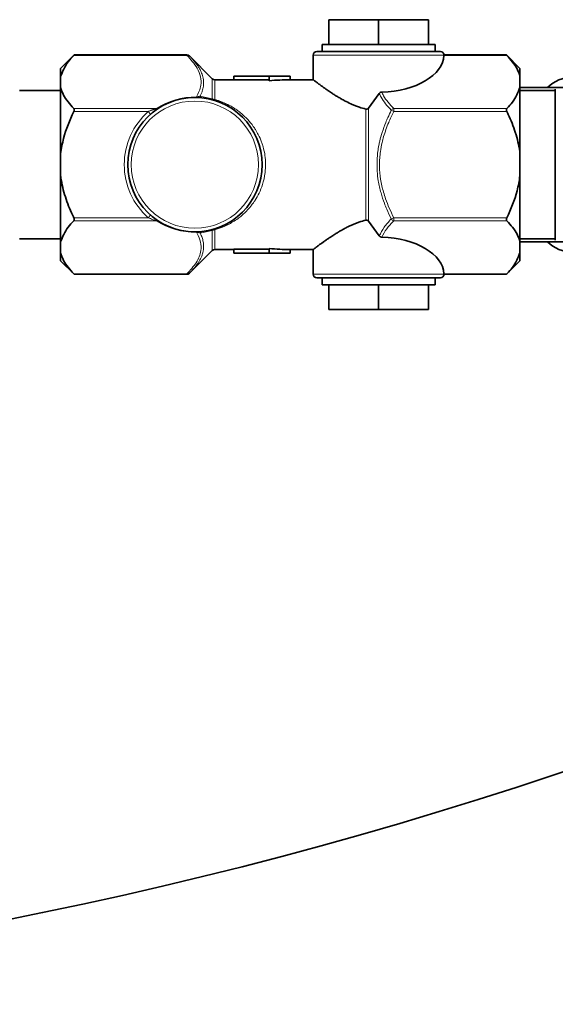
# Model space of a CAD drawing. Units: millimetres. Extents: x 253 to 5737, y 428 to 7904.
# Drawn here: x 4848 to 4924, y 3376 to 3515 of the extents above; entities that cross this region are included whole.
import ezdxf

# ---------------------------------------------------------------- set-up
doc = ezdxf.new("R2010")
doc.units = ezdxf.units.MM

msp = doc.modelspace()

# ---------------------------------------------------------------- linework, layer by layer
at = {"color": 7, "linetype": 'Continuous', "lineweight": 35}
for p, q in [((4891.81, 3514.8), (4891.81, 3511.3)), ((4891.81, 3514.8), (4898.88, 3514.8)), ((4898.88, 3514.8), (4898.88, 3511.3)), ((4898.88, 3514.8), (4905.95, 3514.8)), ((4905.95, 3514.8), (4905.95, 3511.3)), ((4890.88, 3511.3), (4890.88, 3510.3)), ((4890.88, 3511.3), (4906.88, 3511.3)), ((4906.88, 3510.3), (4906.88, 3511.3)), ((4855.81, 3509.81), (4853.88, 3507.89)), ((4871.75, 3509.81), (4855.81, 3509.81)), ((4875.33, 3506.45), (4872.11, 3509.67)), ((4889.63, 3509.8), (4889.63, 3506.3)), ((4890.13, 3510.3), (4907.63, 3510.3)), ((4916.96, 3509.81), (4908.13, 3509.81)), ((4908.13, 3509.8), (4908.13, 3509.75)), ((4918.88, 3507.89), (4916.96, 3509.81)), ((4853.88, 3507.89), (4853.88, 3506.77)), ((4853.88, 3506.77), (4853.88, 3505.22)), ((4878.38, 3506.28), (4878.38, 3506.8)), ((4878.38, 3506.8), (4883.38, 3506.8)), ((4883.38, 3506.8), (4886.38, 3506.8)), ((4883.38, 3506.17), (4883.38, 3506.8)), ((4886.38, 3506.3), (4886.38, 3506.8)), ((4918.88, 3507.89), (4918.88, 3506.77)), ((4918.88, 3506.77), (4918.88, 3505.22)), ((4853.88, 3505.22), (4853.88, 3495.85)), ((4878.38, 3506.3), (4875.68, 3506.3)), ((4883.38, 3506.28), (4878.38, 3506.28)), ((4889.64, 3506.3), (4886.38, 3506.3)), ((4918.88, 3505.22), (4918.88, 3495.85)), ((4853.88, 3504.78), (4848.08, 3504.78)), ((4898.97, 3504.37), (4897.44, 3502.31)), ((4926.71, 3505.2), (4918.88, 3505.2)), ((4923.88, 3504.78), (4918.88, 3504.78)), ((4923.88, 3504.98), (4923.88, 3483.63)), ((4853.88, 3495.85), (4853.88, 3492.76)), ((4918.88, 3495.85), (4918.88, 3492.76)), ((4853.88, 3492.76), (4853.88, 3483.39)), ((4918.88, 3492.76), (4918.88, 3483.39)), ((4898.97, 3484.23), (4897.44, 3486.3)), ((4848.08, 3483.82), (4853.88, 3483.82)), ((4853.88, 3483.39), (4853.88, 3481.84)), ((4918.88, 3483.82), (4923.88, 3483.82)), ((4918.88, 3483.4), (4926.71, 3483.4)), ((4918.88, 3483.39), (4918.88, 3481.84)), ((4853.88, 3481.84), (4853.88, 3480.71)), ((4872.11, 3478.94), (4875.33, 3482.16)), ((4875.68, 3482.3), (4878.38, 3482.3)), ((4883.38, 3482.33), (4878.38, 3482.33)), ((4878.38, 3482.33), (4878.38, 3481.8)), ((4878.38, 3481.8), (4883.38, 3481.8)), ((4883.38, 3482.43), (4883.38, 3481.8)), ((4883.38, 3481.8), (4886.38, 3481.8)), ((4886.38, 3482.3), (4889.64, 3482.3)), ((4886.38, 3482.3), (4886.38, 3481.8)), ((4889.63, 3482.31), (4889.63, 3478.8)), ((4918.88, 3481.84), (4918.88, 3480.71)), ((4853.88, 3480.71), (4855.81, 3478.79)), ((4916.96, 3478.79), (4918.88, 3480.71)), ((4855.81, 3478.79), (4871.75, 3478.79)), ((4908.13, 3478.8), (4908.13, 3478.86)), ((4908.13, 3478.79), (4916.96, 3478.79)), ((4907.63, 3478.3), (4890.13, 3478.3)), ((4890.88, 3478.3), (4890.88, 3477.3)), ((4906.88, 3477.3), (4906.88, 3478.3)), ((4890.88, 3477.3), (4906.88, 3477.3)), ((4891.81, 3473.8), (4891.81, 3477.3)), ((4898.88, 3473.8), (4898.88, 3477.3)), ((4905.95, 3473.8), (4905.95, 3477.3)), ((4891.81, 3473.8), (4898.88, 3473.8)), ((4898.88, 3473.8), (4905.95, 3473.8))]:
    msp.add_line(p, q, dxfattribs=at)
at = {"color": 8, "linetype": 'Continuous', "lineweight": 18}
for p, q in [((4871.75, 3509.75), (4855.74, 3509.75)), ((4871.75, 3509.75), (4871.75, 3509.81)), ((4908.13, 3509.8), (4889.63, 3509.8)), ((4917.03, 3509.75), (4908.13, 3509.75)), ((4875.33, 3503.63), (4875.33, 3506.45)), ((4875.68, 3506.3), (4875.68, 3503.52)), ((4873.62, 3504), (4875.33, 3503.63)), ((4855.74, 3502.24), (4867.41, 3502.24)), ((4866.28, 3501.81), (4855.74, 3501.81)), ((4866.61, 3501.43), (4866.28, 3501.81)), ((4897.09, 3486.45), (4897.09, 3502.16)), ((4897.44, 3502.31), (4897.44, 3486.3)), ((4901.01, 3501.81), (4900.66, 3501.99)), ((4901.01, 3502.24), (4901.01, 3501.81)), ((4901.01, 3502.24), (4917.03, 3502.24)), ((4917.03, 3501.81), (4901.01, 3501.81)), ((4866.61, 3487.17), (4866.28, 3486.8)), ((4855.74, 3486.8), (4866.28, 3486.8)), ((4867.41, 3486.36), (4855.74, 3486.36)), ((4901.01, 3486.8), (4900.66, 3486.62)), ((4901.01, 3486.8), (4917.03, 3486.8)), ((4901.01, 3486.8), (4901.01, 3486.36)), ((4917.03, 3486.36), (4901.01, 3486.36)), ((4875.33, 3484.97), (4873.62, 3484.61)), ((4875.33, 3482.16), (4875.33, 3484.97)), ((4875.68, 3485.09), (4875.68, 3482.3)), ((4855.74, 3478.86), (4871.75, 3478.86)), ((4871.75, 3478.79), (4871.75, 3478.86)), ((4889.63, 3478.8), (4908.13, 3478.8)), ((4908.13, 3478.86), (4917.03, 3478.86))]:
    msp.add_line(p, q, dxfattribs=at)
at = {"color": 7, "linetype": 'Continuous', "lineweight": 35}
msp.add_circle((4872.88, 3494.3), 9.5, dxfattribs=at)
at = {"color": 8, "linetype": 'Continuous', "lineweight": 18}
msp.add_circle((4872.88, 3494.3), 9, dxfattribs=at)
at = {"color": 7, "linetype": 'Continuous', "lineweight": 35}
for centre, radius, start, end in [((4871.75, 3509.31), 0.5, 45, 90), ((4890.13, 3509.8), 0.5, 90, 180), ((4907.63, 3509.8), 0.5, 359.9982, 89.9982), ((4926.69, 3501.09), 5.68, 55.7876, 133.6132), ((4875.68, 3506.8), 0.5, 225, 270), ((4926.69, 3487.51), 5.68, 226.3868, 304.2124), ((4724.15, 4005.54), 630, 270, 303.82977), ((4875.68, 3481.8), 0.5, 90, 135), ((4871.75, 3479.29), 0.5, 270, 315), ((4890.13, 3478.8), 0.5, 180, 270), ((4907.63, 3478.8), 0.5, 270.0018, 0.0018)]:
    msp.add_arc(centre, radius, start, end, dxfattribs=at)
at = {"color": 8, "linetype": 'Continuous', "lineweight": 18}
for centre, radius, start, end in [((4871.86, 3509.4), 0.366, 47.637, 107.03), ((4872.88, 3493.87), 10, 88.8346, 123.1588), ((4872.89, 3503.86), 0.202, 341.7042, 1.0052), ((4873.98, 3504.12), 0.38, 199.2996, 260.986), ((4875.65, 3503.75), 0.339, 199.5871, 251.8446), ((4875.67, 3504.1), 0.584, 233.8331, 270.869), ((4875.53, 3503.58), 0.161, 272.6406, 336.3293), ((4872.88, 3494.3), 10, 131.3615, 228.6385), ((4867.54, 3502.51), 0.299, 245.7751, 300.2672), ((4901.17, 3501.65), 0.615, 105.1564, 146.7086), ((4867.54, 3486.09), 0.299, 59.7328, 114.2249), ((4872.88, 3494.74), 10, 236.8412, 271.1654), ((4901.17, 3486.96), 0.615, 213.2914, 254.8436), ((4872.89, 3484.74), 0.202, 358.9948, 18.2958), ((4873.98, 3484.48), 0.38, 99.014, 160.7004), ((4875.65, 3484.86), 0.339, 108.1554, 160.4129), ((4875.67, 3484.5), 0.584, 89.131, 126.1669), ((4875.53, 3485.02), 0.161, 23.6707, 87.3594), ((4871.86, 3479.21), 0.366, 252.97, 312.363)]:
    msp.add_arc(centre, radius, start, end, dxfattribs=at)
at = {"color": 7, "linetype": 'Continuous', "lineweight": 35}
for centre, major_axis, ratio, start_param, end_param in [((4898.88, 3509.89), (9.25, 0), 0.57735, 4.759193, 6.256155), ((4886.38, 3494.3), (20.57, 0), 0.583333, 1.570796, 1.717152), ((4898.88, 3478.71), (9.25, 0), 0.57735, 0.02703, 1.523993), ((4886.38, 3494.3), (20.57, 0), 0.583333, 4.566034, 4.712389)]:
    msp.add_ellipse(centre, major_axis=major_axis, ratio=ratio, start_param=start_param, end_param=end_param, dxfattribs=at)
for points, knots in [([(4853.88, 3506.77), (4854.16, 3507.47), (4854.57, 3508.5), (4855.46, 3509.45), (4855.74, 3509.75)], [0, 0, 0, 0, 0.6832053, 1, 1, 1, 1]), ([(4855.74, 3509.75), (4855.74, 3509.75), (4855.75, 3509.76), (4855.76, 3509.77), (4855.77, 3509.78), (4855.78, 3509.79), (4855.79, 3509.8), (4855.79, 3509.8), (4855.8, 3509.81), (4855.8, 3509.81), (4855.81, 3509.81), (4855.81, 3509.81), (4855.81, 3509.81)], [0, 0, 0, 0, 0.061531, 0.184964, 0.30981, 0.436184, 0.49966, 0.561196, 0.684827, 0.810537, 0.938441, 1, 1, 1, 1]), ([(4916.96, 3509.81), (4916.96, 3509.81), (4916.96, 3509.81), (4916.96, 3509.81), (4916.96, 3509.81), (4916.97, 3509.8), (4916.98, 3509.8), (4916.98, 3509.79), (4916.99, 3509.78), (4917.01, 3509.77), (4917.02, 3509.76), (4917.02, 3509.75), (4917.03, 3509.75)], [0, 0, 0, 0, 0.002787, 0.059265, 0.230483, 0.404549, 0.463237, 0.519434, 0.689392, 0.86145, 0.919273, 1, 1, 1, 1]), ([(4917.03, 3509.75), (4917.58, 3509.13), (4918.44, 3508.17), (4918.77, 3507.14), (4918.88, 3506.77)], [0, 0, 0, 0, 0.6450315, 1, 1, 1, 1]), ([(4855.74, 3502.24), (4855.19, 3502.86), (4854.33, 3503.82), (4854, 3504.85), (4853.88, 3505.22)], [0, 0, 0, 0, 0.6450315, 1, 1, 1, 1]), ([(4897.09, 3502.16), (4896.77, 3502.24), (4896.27, 3502.37), (4895.63, 3502.61), (4895, 3502.87), (4894.37, 3503.18), (4893.74, 3503.51), (4893.26, 3503.79), (4892.79, 3504.07), (4892.4, 3504.33), (4892.02, 3504.58), (4891.68, 3504.8), (4891.33, 3505.05), (4890.99, 3505.29), (4890.6, 3505.58), (4890.28, 3505.82), (4890.03, 3506), (4889.88, 3506.11), (4889.75, 3506.21), (4889.67, 3506.28), (4889.63, 3506.3), (4889.64, 3506.3), (4889.64, 3506.3)], [0, 0, 0, 0, 0.074295, 0.118821, 0.157889, 0.237086, 0.291401, 0.33873, 0.382734, 0.43809, 0.471417, 0.517158, 0.563226, 0.611262, 0.665046, 0.752143, 0.794133, 0.837175, 0.880297, 0.944022, 0.986025, 1, 1, 1, 1]), ([(4918.88, 3505.22), (4918.6, 3504.52), (4918.2, 3503.49), (4917.31, 3502.54), (4917.03, 3502.24)], [0, 0, 0, 0, 0.683205, 1, 1, 1, 1]), ([(4899.32, 3504.56), (4899.27, 3504.55), (4899.17, 3504.54), (4899.05, 3504.47), (4898.99, 3504.4), (4898.97, 3504.37)], [0, 0, 0, 0, 0.364703, 0.729622, 1, 1, 1, 1]), ([(4853.88, 3495.85), (4854, 3496.58), (4854.33, 3498.65), (4855.19, 3500.56), (4855.74, 3501.81)], [0, 0, 0, 0, 0.351163, 1, 1, 1, 1]), ([(4855.74, 3501.81), (4855.75, 3501.82), (4855.76, 3501.84), (4855.77, 3501.87), (4855.78, 3501.9), (4855.79, 3501.93), (4855.8, 3501.97), (4855.8, 3502), (4855.81, 3502.03), (4855.81, 3502.07), (4855.8, 3502.11), (4855.79, 3502.16), (4855.77, 3502.2), (4855.76, 3502.22), (4855.75, 3502.24), (4855.74, 3502.24), (4855.74, 3502.24)], [0, 0, 0, 0, 0.061583, 0.123485, 0.186485, 0.249913, 0.311516, 0.373598, 0.437282, 0.501555, 0.614924, 0.731673, 0.844398, 0.959626, 0.979808, 1, 1, 1, 1]), ([(4897.09, 3502.16), (4897.12, 3502.15), (4897.2, 3502.14), (4897.3, 3502.18), (4897.38, 3502.24), (4897.42, 3502.28), (4897.44, 3502.31)], [0, 0, 0, 0, 0.267132, 0.535228, 0.793967, 1, 1, 1, 1]), ([(4917.03, 3502.24), (4917.02, 3502.23), (4917, 3502.21), (4916.98, 3502.17), (4916.96, 3502.12), (4916.96, 3502.06), (4916.96, 3502), (4916.97, 3501.94), (4916.99, 3501.89), (4917.01, 3501.84), (4917.02, 3501.82), (4917.02, 3501.81), (4917.03, 3501.81)], [0, 0, 0, 0, 0.12346, 0.249838, 0.373458, 0.501326, 0.614747, 0.73155, 0.844327, 0.959607, 0.979798, 1, 1, 1, 1]), ([(4917.03, 3501.81), (4917.09, 3501.68), (4917.55, 3500.72), (4918.29, 3498.88), (4918.75, 3496.98), (4918.87, 3495.95), (4918.88, 3495.85)], [0, 0, 0, 0, 0.069628, 0.505968, 0.951306, 1, 1, 1, 1]), ([(4855.74, 3486.8), (4855.68, 3486.93), (4855.22, 3487.88), (4854.48, 3489.73), (4854.02, 3491.63), (4853.9, 3492.65), (4853.88, 3492.76)], [0, 0, 0, 0, 0.069628, 0.505968, 0.951306, 1, 1, 1, 1]), ([(4918.88, 3492.76), (4918.77, 3492.03), (4918.44, 3489.96), (4917.58, 3488.04), (4917.03, 3486.8)], [0, 0, 0, 0, 0.351163, 1, 1, 1, 1]), ([(4853.88, 3483.39), (4854.16, 3484.09), (4854.57, 3485.12), (4855.46, 3486.06), (4855.74, 3486.36)], [0, 0, 0, 0, 0.683205, 1, 1, 1, 1]), ([(4855.74, 3486.36), (4855.76, 3486.39), (4855.8, 3486.43), (4855.81, 3486.54), (4855.8, 3486.66), (4855.77, 3486.75), (4855.74, 3486.79), (4855.74, 3486.8)], [0, 0, 0, 0, 0.249901, 0.501134, 0.731279, 0.959477, 1, 1, 1, 1]), ([(4897.09, 3486.45), (4896.75, 3486.36), (4896.25, 3486.23), (4895.62, 3485.99), (4895.16, 3485.8), (4894.71, 3485.6), (4894.22, 3485.35), (4893.73, 3485.08), (4893.25, 3484.81), (4892.83, 3484.55), (4892.43, 3484.3), (4892.05, 3484.05), (4891.68, 3483.8), (4891.34, 3483.56), (4890.88, 3483.24), (4890.5, 3482.96), (4890.2, 3482.74), (4890.04, 3482.61), (4889.85, 3482.47), (4889.73, 3482.38), (4889.66, 3482.32), (4889.63, 3482.3), (4889.64, 3482.31), (4889.64, 3482.31)], [0, 0, 0, 0, 0.079111, 0.119365, 0.157495, 0.197246, 0.237111, 0.295005, 0.338689, 0.382704, 0.427013, 0.471449, 0.517142, 0.563156, 0.609674, 0.716181, 0.752147, 0.795415, 0.835078, 0.907463, 0.944021, 0.987297, 1, 1, 1, 1]), ([(4897.09, 3486.45), (4897.12, 3486.46), (4897.2, 3486.46), (4897.3, 3486.43), (4897.38, 3486.37), (4897.42, 3486.32), (4897.44, 3486.3)], [0, 0, 0, 0, 0.267132, 0.535228, 0.793967, 1, 1, 1, 1]), ([(4917.03, 3486.8), (4917.01, 3486.76), (4916.97, 3486.67), (4916.96, 3486.55), (4916.97, 3486.44), (4917, 3486.39), (4917.02, 3486.37), (4917.03, 3486.36)], [0, 0, 0, 0, 0.249901, 0.501134, 0.731279, 0.959477, 1, 1, 1, 1]), ([(4917.03, 3486.36), (4917.58, 3485.75), (4918.44, 3484.79), (4918.77, 3483.75), (4918.88, 3483.39)], [0, 0, 0, 0, 0.645032, 1, 1, 1, 1]), ([(4899.32, 3484.05), (4899.27, 3484.06), (4899.17, 3484.07), (4899.05, 3484.14), (4898.99, 3484.21), (4898.97, 3484.23)], [0, 0, 0, 0, 0.364703, 0.729622, 1, 1, 1, 1]), ([(4855.74, 3478.86), (4855.19, 3479.48), (4854.33, 3480.44), (4854, 3481.47), (4853.88, 3481.84)], [0, 0, 0, 0, 0.6450315, 1, 1, 1, 1]), ([(4918.88, 3481.84), (4918.6, 3481.13), (4918.2, 3480.11), (4917.31, 3479.16), (4917.03, 3478.86)], [0, 0, 0, 0, 0.683205, 1, 1, 1, 1]), ([(4855.81, 3478.79), (4855.81, 3478.79), (4855.81, 3478.79), (4855.81, 3478.79), (4855.8, 3478.8), (4855.8, 3478.8), (4855.79, 3478.81), (4855.79, 3478.81), (4855.77, 3478.83), (4855.76, 3478.84), (4855.75, 3478.85), (4855.74, 3478.86), (4855.74, 3478.86)], [0, 0, 0, 0, 0.002787, 0.059265, 0.230483, 0.404549, 0.463237, 0.519434, 0.689392, 0.86145, 0.919273, 1, 1, 1, 1]), ([(4917.03, 3478.86), (4917.02, 3478.86), (4917.02, 3478.85), (4917.01, 3478.84), (4916.99, 3478.83), (4916.98, 3478.82), (4916.98, 3478.81), (4916.97, 3478.8), (4916.97, 3478.8), (4916.96, 3478.79), (4916.96, 3478.79), (4916.96, 3478.79), (4916.96, 3478.79)], [0, 0, 0, 0, 0.0615313, 0.1849635, 0.3098105, 0.4361842, 0.4996599, 0.561196, 0.6848275, 0.8105366, 0.9384408, 1, 1, 1, 1])]:
    msp.add_open_spline(points, degree=3, knots=knots, dxfattribs=at)
at = {"color": 8, "linetype": 'Continuous', "lineweight": 18}
for points, knots in [([(4873.09, 3503.87), (4873.36, 3504.42), (4873.83, 3505.36), (4873.75, 3506.74), (4873.17, 3508.19), (4872.29, 3509.16), (4871.75, 3509.75)], [0, 0, 0, 0, 0.277651, 0.4757717, 0.6805135, 1, 1, 1, 1]), ([(4872.11, 3509.67), (4872.29, 3509.48), (4872.55, 3509.21), (4872.93, 3508.76), (4873.25, 3508.34), (4873.55, 3507.87), (4873.75, 3507.46), (4873.91, 3507.09), (4874.02, 3506.72), (4874.1, 3506.31), (4874.13, 3505.86), (4874.09, 3505.33), (4873.98, 3504.86), (4873.83, 3504.44), (4873.73, 3504.2), (4873.64, 3504.04), (4873.62, 3504)], [0, 0, 0, 0, 0.106898, 0.158082, 0.251535, 0.335927, 0.414456, 0.466816, 0.533015, 0.606651, 0.673951, 0.76264, 0.876479, 0.914559, 0.978625, 1, 1, 1, 1]), ([(4873.09, 3503.87), (4873.11, 3503.87), (4873.14, 3503.87), (4873.23, 3503.89), (4873.31, 3503.9), (4873.38, 3503.92), (4873.42, 3503.93), (4873.46, 3503.94), (4873.49, 3503.95), (4873.53, 3503.96), (4873.56, 3503.97), (4873.59, 3503.99), (4873.61, 3503.99), (4873.62, 3504)], [0, 0, 0, 0, 0.070375, 0.142604, 0.386076, 0.461712, 0.537516, 0.613719, 0.690019, 0.767364, 0.844776, 0.922364, 1, 1, 1, 1]), ([(4900.66, 3501.99), (4900.12, 3502.6), (4899.43, 3503.38), (4899.05, 3504.2), (4898.97, 3504.37)], [0, 0, 0, 0, 0.788744, 1, 1, 1, 1]), ([(4899.32, 3504.56), (4899.4, 3504.39), (4899.78, 3503.58), (4900.47, 3502.83), (4901.01, 3502.24)], [0, 0, 0, 0, 0.214304, 1, 1, 1, 1]), ([(4875.68, 3503.52), (4875.82, 3503.48), (4876.11, 3503.39), (4876.74, 3503.17), (4877.43, 3502.87), (4878.13, 3502.49), (4878.68, 3502.13), (4879.24, 3501.72), (4879.81, 3501.24), (4880.48, 3500.57), (4881.02, 3499.91), (4881.5, 3499.19), (4881.92, 3498.46), (4882.25, 3497.7), (4882.48, 3497.03), (4882.65, 3496.39), (4882.82, 3495.54), (4882.91, 3494.39), (4882.83, 3493), (4882.52, 3491.59), (4882, 3490.3), (4881.54, 3489.47), (4881.14, 3488.88), (4880.66, 3488.24), (4880.06, 3487.59), (4879.37, 3486.98), (4878.76, 3486.52), (4878.1, 3486.1), (4877.25, 3485.65), (4876.45, 3485.31), (4875.86, 3485.14), (4875.68, 3485.09)], [0, 0, 0, 0, 0.017793, 0.0357506, 0.079634, 0.1086799, 0.1347119, 0.1608283, 0.1955979, 0.2272074, 0.278005, 0.3001231, 0.3322616, 0.3770663, 0.3977043, 0.4137162, 0.4521289, 0.4953633, 0.5426465, 0.6082173, 0.6580723, 0.7036104, 0.7209643, 0.7436718, 0.8002686, 0.8296945, 0.8592447, 0.894698, 0.9272291, 0.9781495, 1, 1, 1, 1]), ([(4866.28, 3501.81), (4866.31, 3501.82), (4866.38, 3501.85), (4866.49, 3501.9), (4866.63, 3501.96), (4866.77, 3502.01), (4866.92, 3502.07), (4867.05, 3502.12), (4867.15, 3502.15), (4867.24, 3502.18), (4867.33, 3502.21), (4867.39, 3502.23), (4867.41, 3502.24)], [0, 0, 0, 0, 0.088908, 0.177931, 0.303701, 0.429755, 0.556727, 0.684048, 0.762523, 0.841142, 0.920393, 1, 1, 1, 1]), ([(4900.66, 3486.62), (4900.44, 3487.08), (4900.1, 3487.81), (4899.61, 3489.04), (4899.17, 3490.37), (4898.83, 3491.88), (4898.66, 3493.34), (4898.64, 3494.43), (4898.68, 3495.36), (4898.76, 3496.16), (4898.89, 3496.94), (4899.09, 3497.85), (4899.39, 3498.93), (4899.79, 3500.05), (4900.23, 3501.08), (4900.5, 3501.65), (4900.66, 3501.99)], [0, 0, 0, 0, 0.095248, 0.151371, 0.246875, 0.357613, 0.441088, 0.52139, 0.560422, 0.616148, 0.672091, 0.708324, 0.789556, 0.882395, 0.930273, 1, 1, 1, 1]), ([(4901.01, 3501.81), (4900.77, 3501.3), (4900.22, 3500.15), (4899.69, 3498.67), (4899.33, 3497.28), (4899.14, 3496.28), (4899.02, 3495.15), (4898.98, 3493.84), (4899.13, 3492.21), (4899.47, 3490.69), (4899.91, 3489.33), (4900.38, 3488.12), (4900.8, 3487.24), (4901.01, 3486.8)], [0, 0, 0, 0, 0.107698, 0.243814, 0.299312, 0.382563, 0.439884, 0.5163, 0.632981, 0.752189, 0.813781, 0.906141, 1, 1, 1, 1]), ([(4867.41, 3486.36), (4867.38, 3486.38), (4867.21, 3486.43), (4866.82, 3486.57), (4866.48, 3486.71), (4866.28, 3486.8)], [0, 0, 0, 0, 0.100481, 0.475399, 1, 1, 1, 1]), ([(4898.97, 3484.23), (4899.18, 3484.64), (4899.59, 3485.46), (4900.3, 3486.23), (4900.66, 3486.62)], [0, 0, 0, 0, 0.495784, 1, 1, 1, 1]), ([(4901.01, 3486.36), (4900.66, 3485.99), (4899.95, 3485.25), (4899.53, 3484.45), (4899.32, 3484.05)], [0, 0, 0, 0, 0.496483, 1, 1, 1, 1]), ([(4871.75, 3478.86), (4872.23, 3479.37), (4873.18, 3480.42), (4873.81, 3481.96), (4873.75, 3483.36), (4873.4, 3484.22), (4873.12, 3484.68), (4873.09, 3484.74)], [0, 0, 0, 0, 0.278725, 0.566981, 0.765081, 0.969801, 1, 1, 1, 1]), ([(4873.62, 3484.61), (4873.65, 3484.55), (4873.78, 3484.29), (4873.96, 3483.84), (4874.1, 3483.25), (4874.13, 3482.72), (4874.1, 3482.31), (4874.04, 3481.96), (4873.96, 3481.67), (4873.82, 3481.31), (4873.66, 3480.96), (4873.39, 3480.47), (4872.98, 3479.89), (4872.52, 3479.36), (4872.2, 3479.04), (4872.11, 3478.94)], [0, 0, 0, 0, 0.032931, 0.131965, 0.232042, 0.333707, 0.401878, 0.439775, 0.515747, 0.553828, 0.627209, 0.700922, 0.812273, 0.943588, 1, 1, 1, 1]), ([(4873.62, 3484.61), (4873.56, 3484.63), (4873.45, 3484.67), (4873.28, 3484.71), (4873.15, 3484.73), (4873.1, 3484.74), (4873.09, 3484.74)], [0, 0, 0, 0, 0.456341, 0.791071, 0.948328, 1, 1, 1, 1])]:
    msp.add_open_spline(points, degree=3, knots=knots, dxfattribs=at)

doc.saveas('drawing.dxf')
